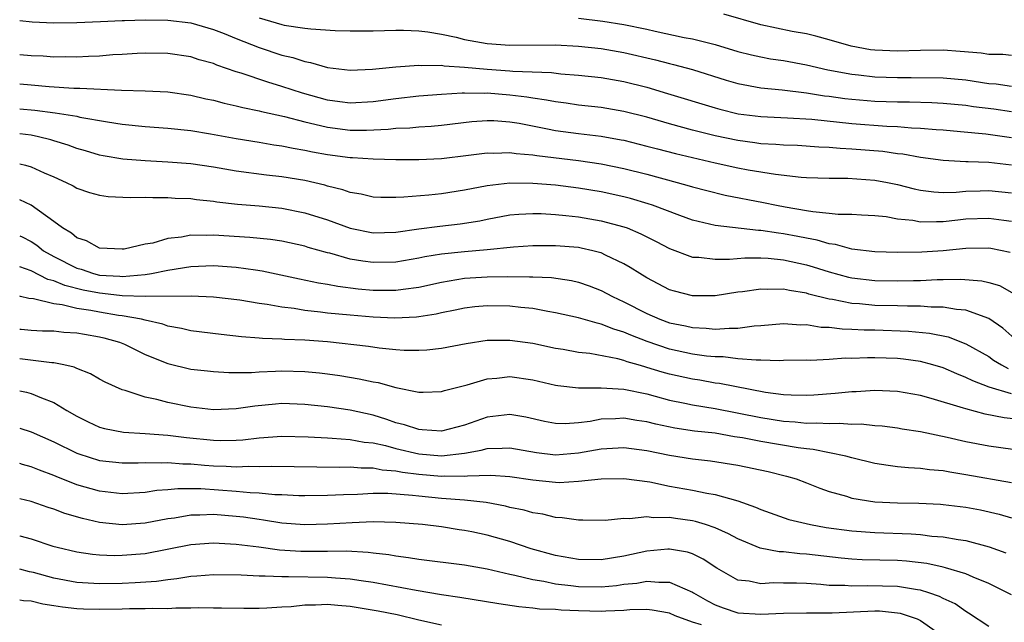
# Model space of a CAD drawing. Units: inches. Extents: x 2601000 to 2604000, y 1518000 to 1521000.
# Drawn here: x 2601000 to 2601086, y 1518478 to 1518531 of the extents above; entities that cross this region are included whole.
import ezdxf

# ---------------------------------------------------------------- set-up
doc = ezdxf.new("R2010")
doc.units = ezdxf.units.IN
doc.header["$MEASUREMENT"] = 0
doc.layers.add('LD26011518_2ft', color=112, linetype='Continuous')

msp = doc.modelspace()

# ---------------------------------------------------------------- linework, layer by layer
at = {"layer": 'LD26011518_2ft'}
for points, elevation in [([(2601000, 1518531.192), (2601001.085, 1518531.084), (2601003, 1518530.994), (2601005.007, 1518531.007), (2601007.094, 1518531.095), (2601009, 1518531.205), (2601009.196, 1518531.196), (2601011, 1518531.255), (2601013, 1518531.215), (2601015, 1518531.003), (2601017, 1518530.418), (2601017.947, 1518530.053), (2601019, 1518529.617), (2601021, 1518528.824), (2601023, 1518528.165), (2601023.956, 1518527.956), (2601025, 1518527.598), (2601025.521, 1518527.521), (2601027, 1518527.079), (2601029, 1518526.846), (2601030.932, 1518526.932), (2601033, 1518527.141), (2601035, 1518527.279), (2601035.252, 1518527.252), (2601037, 1518527.265), (2601037.222, 1518527.222), (2601039, 1518527.107), (2601041, 1518526.918), (2601043, 1518526.787), (2601043.24, 1518526.76), (2601046.642, 1518526.642), (2601047.468, 1518526.532), (2601049, 1518526.411), (2601051, 1518526.185), (2601053, 1518525.848), (2601055, 1518525.342), (2601056.808, 1518524.808), (2601061, 1518523.531), (2601061.415, 1518523.415), (2601063.019, 1518523.019), (2601065, 1518522.763), (2601067.341, 1518522.659), (2601069.469, 1518522.531), (2601073, 1518522.167), (2601076.067, 1518521.933), (2601077, 1518521.888), (2601078.219, 1518521.781), (2601079, 1518521.752), (2601080.373, 1518521.627), (2601081, 1518521.594), (2601082.532, 1518521.469), (2601084.742, 1518521.258), (2601087, 1518520.946)], 8516), ([(2601021, 1518531.423), (2601023, 1518530.839), (2601023.203, 1518530.797), (2601025, 1518530.537), (2601025.538, 1518530.462), (2601027.676, 1518530.324), (2601029, 1518530.284), (2601031, 1518530.284), (2601033, 1518530.335), (2601033.663, 1518530.337), (2601035, 1518530.288), (2601035.803, 1518530.197), (2601037, 1518529.997), (2601038.271, 1518529.729), (2601039, 1518529.543), (2601041, 1518529.172), (2601043, 1518529.035), (2601047, 1518529.071), (2601049, 1518528.959), (2601051, 1518528.731), (2601053, 1518528.394), (2601055.758, 1518527.758), (2601057, 1518527.427), (2601057.35, 1518527.35), (2601059, 1518526.892), (2601061.964, 1518525.964), (2601063, 1518525.659), (2601065, 1518525.29), (2601066.885, 1518525.115), (2601069, 1518524.865), (2601070.602, 1518524.602), (2601071, 1518524.561), (2601072.367, 1518524.367), (2601073, 1518524.299), (2601075, 1518524.134), (2601077, 1518524.054), (2601078.049, 1518524.049), (2601079.994, 1518523.995), (2601081, 1518523.946), (2601083, 1518523.767), (2601083.662, 1518523.662), (2601085.441, 1518523.44), (2601087, 1518523.222)], 8518), ([(2601049, 1518531.397), (2601051.141, 1518531.141), (2601053, 1518530.845), (2601055, 1518530.436), (2601055.736, 1518530.264), (2601058.282, 1518529.718), (2601059, 1518529.586), (2601061, 1518529.09), (2601063, 1518528.488), (2601064.177, 1518528.177), (2601065, 1518528.001), (2601065.843, 1518527.843), (2601067, 1518527.678), (2601069, 1518527.311), (2601070.869, 1518526.869), (2601073, 1518526.477), (2601073.576, 1518526.424), (2601075, 1518526.258), (2601077, 1518526.185), (2601078.205, 1518526.205), (2601081, 1518526.176), (2601083, 1518525.994), (2601085, 1518525.685), (2601085.635, 1518525.635), (2601087, 1518525.44)], 8520), ([(2601087, 1518528.136), (2601086.221, 1518528.221), (2601085, 1518528.215), (2601084.334, 1518528.334), (2601082.488, 1518528.488), (2601081, 1518528.582), (2601079, 1518528.571), (2601077, 1518528.507), (2601075, 1518528.585), (2601074.634, 1518528.634), (2601072.933, 1518528.933), (2601071, 1518529.507), (2601069.834, 1518529.834), (2601069, 1518530.028), (2601067.755, 1518530.245), (2601065, 1518530.811), (2601061.758, 1518531.758)], 8522), ([(2601087, 1518518.517), (2601085, 1518518.736), (2601083.184, 1518518.816), (2601083, 1518518.812), (2601081, 1518518.91), (2601079, 1518519.189), (2601077.471, 1518519.471), (2601077, 1518519.517), (2601075.699, 1518519.699), (2601073, 1518519.922), (2601071.971, 1518519.971), (2601071, 1518520.061), (2601070.096, 1518520.095), (2601068.221, 1518520.221), (2601067, 1518520.264), (2601066.328, 1518520.328), (2601065, 1518520.392), (2601064.473, 1518520.473), (2601063, 1518520.66), (2601061, 1518521.073), (2601059, 1518521.576), (2601057, 1518522.127), (2601055, 1518522.706), (2601053, 1518523.223), (2601051, 1518523.559), (2601049, 1518523.774), (2601047.934, 1518523.934), (2601047, 1518524.049), (2601046.22, 1518524.22), (2601045, 1518524.388), (2601044.482, 1518524.482), (2601043, 1518524.661), (2601041, 1518524.817), (2601040.806, 1518524.806), (2601039, 1518524.833), (2601038.812, 1518524.812), (2601037, 1518524.719), (2601035, 1518524.549), (2601033, 1518524.334), (2601031, 1518524.059), (2601029, 1518523.943), (2601028.077, 1518524.077), (2601027, 1518524.207), (2601024.81, 1518524.81), (2601023, 1518525.413), (2601021.776, 1518525.777), (2601019.413, 1518526.587), (2601019, 1518526.708), (2601017.287, 1518527.287), (2601017, 1518527.414), (2601015.756, 1518527.757), (2601015, 1518527.997), (2601013, 1518528.299), (2601011, 1518528.333), (2601010.309, 1518528.309), (2601009, 1518528.221), (2601008.182, 1518528.182), (2601007, 1518528.081), (2601006.048, 1518528.048), (2601005, 1518527.982), (2601003.998, 1518527.998), (2601003, 1518527.984), (2601002.057, 1518528.057), (2601001, 1518528.106), (2601000, 1518528.197)], 8514), ([(2601000, 1518525.642), (2601001, 1518525.563), (2601002.593, 1518525.407), (2601004.739, 1518525.261), (2601005.265, 1518525.265), (2601008.917, 1518525.083), (2601011, 1518525.021), (2601013, 1518524.932), (2601015, 1518524.661), (2601016.337, 1518524.337), (2601017, 1518524.21), (2601017.945, 1518523.945), (2601019, 1518523.725), (2601019.567, 1518523.567), (2601021, 1518523.275), (2601021.212, 1518523.212), (2601023.237, 1518522.763), (2601025, 1518522.297), (2601025.889, 1518522.111), (2601027, 1518521.834), (2601029, 1518521.591), (2601030.414, 1518521.586), (2601032.332, 1518521.668), (2601033, 1518521.755), (2601034.214, 1518521.787), (2601035, 1518521.864), (2601036.078, 1518521.922), (2601037, 1518522.011), (2601039.663, 1518522.337), (2601041, 1518522.43), (2601041.583, 1518522.416), (2601043, 1518522.318), (2601043.815, 1518522.185), (2601046.292, 1518521.708), (2601047, 1518521.558), (2601049, 1518521.285), (2601051, 1518521.049), (2601052.742, 1518520.742), (2601053, 1518520.689), (2601055, 1518520.19), (2601055.932, 1518519.932), (2601057.522, 1518519.522), (2601061, 1518518.709), (2601063, 1518518.281), (2601063.887, 1518518.113), (2601066.285, 1518517.715), (2601068.537, 1518517.463), (2601069, 1518517.434), (2601071, 1518517.363), (2601072.638, 1518517.362), (2601075, 1518517.204), (2601076.107, 1518517), (2601077, 1518516.817), (2601078.442, 1518516.442), (2601079, 1518516.321), (2601080.167, 1518516.167), (2601081, 1518516.124), (2601082.15, 1518516.15), (2601083, 1518516.233), (2601084.256, 1518516.255), (2601085, 1518516.289), (2601087, 1518516.095)], 8512), ([(2601000, 1518523.447), (2601001.337, 1518523.337), (2601003.098, 1518523.098), (2601005, 1518522.792), (2601005.273, 1518522.727), (2601007.695, 1518522.305), (2601009, 1518522.106), (2601011, 1518521.896), (2601013, 1518521.758), (2601015, 1518521.545), (2601016.735, 1518521.265), (2601019, 1518520.86), (2601021, 1518520.54), (2601022.304, 1518520.304), (2601023, 1518520.216), (2601023.994, 1518519.994), (2601025, 1518519.836), (2601025.684, 1518519.684), (2601027, 1518519.454), (2601029, 1518519.188), (2601029.187, 1518519.187), (2601031, 1518519.066), (2601033, 1518519.017), (2601035, 1518518.998), (2601037, 1518519.083), (2601039.372, 1518519.372), (2601041, 1518519.59), (2601041.576, 1518519.576), (2601043, 1518519.627), (2601043.534, 1518519.534), (2601045, 1518519.425), (2601045.355, 1518519.355), (2601049, 1518518.917), (2601051, 1518518.618), (2601053, 1518518.209), (2601055, 1518517.709), (2601057.677, 1518517), (2601058.711, 1518516.711), (2601059, 1518516.617), (2601060.282, 1518516.282), (2601061.89, 1518515.89), (2601065.245, 1518515.245), (2601066.382, 1518515), (2601067.147, 1518514.853), (2601069, 1518514.548), (2601069.561, 1518514.439), (2601071, 1518514.31), (2601071.787, 1518514.213), (2601073, 1518514.206), (2601073.848, 1518514.153), (2601075, 1518514.105), (2601076.002, 1518513.998), (2601077, 1518513.818), (2601078.325, 1518513.675), (2601079, 1518513.535), (2601080.416, 1518513.584), (2601081, 1518513.556), (2601082.277, 1518513.723), (2601083, 1518513.793), (2601085, 1518513.872), (2601086.315, 1518513.685), (2601087, 1518513.606)], 8510), ([(2601086.86, 1518510.86), (2601085.19, 1518511.19), (2601085, 1518511.22), (2601083, 1518511.211), (2601081, 1518511.001), (2601079.13, 1518510.87), (2601077, 1518510.847), (2601075, 1518510.902), (2601073, 1518511.136), (2601071.544, 1518511.544), (2601071, 1518511.604), (2601069.933, 1518511.933), (2601069, 1518512.096), (2601068.257, 1518512.257), (2601067, 1518512.496), (2601066.54, 1518512.541), (2601065, 1518512.785), (2601064.788, 1518512.788), (2601061, 1518513.23), (2601059, 1518513.7), (2601057.91, 1518514.09), (2601055.494, 1518515), (2601055.126, 1518515.126), (2601053.577, 1518515.577), (2601053, 1518515.724), (2601051, 1518516.166), (2601049, 1518516.498), (2601047, 1518516.744), (2601045, 1518516.91), (2601043, 1518516.924), (2601041, 1518516.689), (2601039, 1518516.306), (2601037, 1518516.007), (2601035.89, 1518515.89), (2601033.7, 1518515.7), (2601033, 1518515.682), (2601031.686, 1518515.686), (2601031, 1518515.716), (2601029.956, 1518515.956), (2601029, 1518516.109), (2601028.351, 1518516.351), (2601027, 1518516.677), (2601026.755, 1518516.755), (2601025, 1518517.16), (2601023, 1518517.495), (2601021.645, 1518517.645), (2601019, 1518517.988), (2601017, 1518518.329), (2601015, 1518518.623), (2601013, 1518518.782), (2601011, 1518518.879), (2601009.037, 1518519.037), (2601007.321, 1518519.321), (2601007, 1518519.386), (2601005.762, 1518519.762), (2601005, 1518519.973), (2601004.264, 1518520.264), (2601003, 1518520.636), (2601002.73, 1518520.73), (2601001.637, 1518521), (2601001, 1518521.132), (2601000, 1518521.246)], 8508), ([(2601000, 1518518.632), (2601000.519, 1518518.519), (2601001, 1518518.369), (2601002.155, 1518517.845), (2601003, 1518517.498), (2601004.09, 1518517), (2601004.687, 1518516.687), (2601005, 1518516.499), (2601006.118, 1518516.118), (2601007, 1518515.874), (2601007.773, 1518515.772), (2601009.677, 1518515.678), (2601011, 1518515.692), (2601011.668, 1518515.668), (2601013, 1518515.674), (2601013.625, 1518515.625), (2601015, 1518515.576), (2601015.5, 1518515.5), (2601017, 1518515.351), (2601017.299, 1518515.299), (2601019.098, 1518515.098), (2601021, 1518514.937), (2601023, 1518514.727), (2601025, 1518514.329), (2601027, 1518513.702), (2601029, 1518512.975), (2601031, 1518512.586), (2601033, 1518512.641), (2601035, 1518512.921), (2601036.844, 1518513.156), (2601038.637, 1518513.363), (2601040.359, 1518513.641), (2601041, 1518513.78), (2601043, 1518514.149), (2601043.78, 1518514.22), (2601045, 1518514.275), (2601045.741, 1518514.259), (2601047, 1518514.175), (2601047.906, 1518514.094), (2601049, 1518513.966), (2601051, 1518513.633), (2601053, 1518513.103), (2601053.283, 1518513), (2601054.489, 1518512.489), (2601055, 1518512.219), (2601055.818, 1518511.818), (2601057, 1518511.19), (2601059, 1518510.454), (2601059.559, 1518510.441), (2601061, 1518510.264), (2601062.265, 1518510.265), (2601063.609, 1518510.391), (2601065, 1518510.375), (2601065.659, 1518510.342), (2601067, 1518510.202), (2601069, 1518509.768), (2601069.598, 1518509.597), (2601071, 1518509.142), (2601072.683, 1518508.683), (2601073, 1518508.617), (2601075, 1518508.388), (2601077, 1518508.356), (2601078.4, 1518508.4), (2601079, 1518508.404), (2601080.477, 1518508.477), (2601081, 1518508.475), (2601082.518, 1518508.518), (2601084.376, 1518508.376), (2601085, 1518508.232), (2601085.952, 1518507.952), (2601087.238, 1518507.238)], 8506), ([(2601087.282, 1518503.281), (2601086.217, 1518504.216), (2601085, 1518505.069), (2601083, 1518505.782), (2601082.157, 1518505.843), (2601081, 1518506.058), (2601079.938, 1518506.062), (2601079, 1518506.144), (2601077.863, 1518506.137), (2601077, 1518506.171), (2601075, 1518506.218), (2601073.659, 1518506.342), (2601073, 1518506.377), (2601071.28, 1518506.72), (2601071, 1518506.752), (2601069.208, 1518507.208), (2601069, 1518507.279), (2601067.514, 1518507.514), (2601067, 1518507.64), (2601065.61, 1518507.61), (2601065, 1518507.646), (2601063.399, 1518507.399), (2601063, 1518507.361), (2601061, 1518507.048), (2601059, 1518507.042), (2601057.447, 1518507.447), (2601057, 1518507.58), (2601055, 1518508.632), (2601054.391, 1518509), (2601053.55, 1518509.55), (2601053, 1518509.861), (2601051.391, 1518510.609), (2601051, 1518510.808), (2601050.858, 1518510.858), (2601050.272, 1518511), (2601049.239, 1518511.239), (2601049, 1518511.281), (2601047, 1518511.448), (2601045.425, 1518511.425), (2601045, 1518511.434), (2601043.309, 1518511.309), (2601041, 1518511.08), (2601039, 1518510.917), (2601037, 1518510.701), (2601035.539, 1518510.461), (2601035, 1518510.34), (2601033, 1518510.007), (2601031, 1518509.965), (2601030.089, 1518510.089), (2601029, 1518510.279), (2601027.214, 1518510.786), (2601027, 1518510.833), (2601025.303, 1518511.303), (2601025, 1518511.404), (2601023, 1518511.831), (2601021.989, 1518511.989), (2601020.181, 1518512.181), (2601017, 1518512.373), (2601016.344, 1518512.344), (2601015, 1518512.365), (2601014.197, 1518512.197), (2601013, 1518512.083), (2601011.682, 1518511.682), (2601011, 1518511.569), (2601009.149, 1518511.149), (2601009, 1518511.131), (2601007, 1518511.244), (2601005.865, 1518511.865), (2601005, 1518512.134), (2601004.537, 1518512.537), (2601003.742, 1518513), (2601003, 1518513.564), (2601001, 1518515.015), (2601000, 1518515.472)], 8504), ([(2601000, 1518512.32), (2601000.218, 1518512.218), (2601001, 1518511.812), (2601001.49, 1518511.49), (2601002.098, 1518511), (2601003, 1518510.492), (2601005, 1518509.483), (2601005.38, 1518509.38), (2601006.48, 1518509), (2601007, 1518508.875), (2601008.776, 1518508.776), (2601009, 1518508.75), (2601011, 1518508.909), (2601011.565, 1518509), (2601013, 1518509.304), (2601015, 1518509.638), (2601017, 1518509.71), (2601019, 1518509.573), (2601020.675, 1518509.325), (2601021.255, 1518509.255), (2601024.542, 1518508.542), (2601026.201, 1518508.201), (2601027, 1518508.085), (2601027.899, 1518507.899), (2601029.676, 1518507.676), (2601031, 1518507.554), (2601031.56, 1518507.56), (2601033, 1518507.538), (2601033.64, 1518507.64), (2601035, 1518507.804), (2601037, 1518508.25), (2601039, 1518508.586), (2601041, 1518508.72), (2601042.743, 1518508.742), (2601044.728, 1518508.728), (2601045, 1518508.704), (2601046.645, 1518508.645), (2601048.391, 1518508.391), (2601049, 1518508.253), (2601049.936, 1518507.937), (2601051, 1518507.533), (2601051.989, 1518507), (2601053, 1518506.534), (2601055, 1518505.508), (2601056.16, 1518505), (2601057, 1518504.689), (2601058.407, 1518504.407), (2601059, 1518504.269), (2601060.218, 1518504.218), (2601061, 1518504.135), (2601062.228, 1518504.228), (2601063, 1518504.214), (2601064.414, 1518504.414), (2601065, 1518504.444), (2601067, 1518504.619), (2601068.517, 1518504.517), (2601069, 1518504.524), (2601070.308, 1518504.308), (2601071, 1518504.291), (2601072.146, 1518504.146), (2601073, 1518504.135), (2601074.073, 1518504.073), (2601075, 1518504.066), (2601077.962, 1518503.962), (2601079.79, 1518503.79), (2601081.446, 1518503.446), (2601083, 1518502.844), (2601085, 1518501.721), (2601085.422, 1518501.422), (2601086.108, 1518501), (2601086.692, 1518500.692)], 8502), ([(2601087, 1518498.448), (2601085.029, 1518499.029), (2601083.589, 1518499.589), (2601083, 1518499.904), (2601082.198, 1518500.198), (2601081, 1518500.731), (2601080.105, 1518501), (2601079, 1518501.3), (2601077.508, 1518501.508), (2601077, 1518501.562), (2601075, 1518501.622), (2601074.373, 1518501.627), (2601073, 1518501.57), (2601072.42, 1518501.58), (2601071, 1518501.48), (2601069.388, 1518501.388), (2601069, 1518501.399), (2601067, 1518501.368), (2601066.655, 1518501.345), (2601065, 1518501.415), (2601064.604, 1518501.396), (2601063, 1518501.535), (2601061.688, 1518501.688), (2601061, 1518501.698), (2601060.228, 1518501.772), (2601059, 1518501.94), (2601057, 1518502.372), (2601055.036, 1518503.036), (2601053.595, 1518503.595), (2601053, 1518503.868), (2601052.118, 1518504.118), (2601051, 1518504.581), (2601050.644, 1518504.644), (2601049, 1518505.132), (2601047, 1518505.575), (2601046.321, 1518505.679), (2601045, 1518505.938), (2601043.965, 1518506.035), (2601043, 1518506.157), (2601041, 1518506.179), (2601039.926, 1518506.074), (2601039, 1518505.969), (2601038.204, 1518505.796), (2601037, 1518505.569), (2601036.542, 1518505.458), (2601035, 1518505.214), (2601034.81, 1518505.19), (2601032.898, 1518505.102), (2601031, 1518505.183), (2601029, 1518505.351), (2601027, 1518505.544), (2601026.37, 1518505.63), (2601025, 1518505.764), (2601024.074, 1518505.926), (2601023, 1518506.043), (2601021.697, 1518506.303), (2601021, 1518506.389), (2601019.319, 1518506.681), (2601017, 1518506.947), (2601015.028, 1518507.028), (2601011, 1518507.002), (2601009, 1518507.062), (2601007.262, 1518507.262), (2601007, 1518507.276), (2601005.562, 1518507.562), (2601003.948, 1518507.949), (2601003, 1518508.368), (2601002.481, 1518508.48), (2601001, 1518509.246), (2601000, 1518509.592)], 8500), ([(2601089, 1518496.069), (2601086.358, 1518496.358), (2601084.679, 1518496.679), (2601083, 1518497.132), (2601082.794, 1518497.206), (2601079.944, 1518498.056), (2601079, 1518498.309), (2601077, 1518498.669), (2601075, 1518498.753), (2601073.355, 1518498.645), (2601073, 1518498.64), (2601071.516, 1518498.484), (2601069.655, 1518498.345), (2601069, 1518498.319), (2601067.663, 1518498.337), (2601067, 1518498.375), (2601065.418, 1518498.582), (2601061.367, 1518499.367), (2601061, 1518499.405), (2601059.644, 1518499.644), (2601059, 1518499.732), (2601057, 1518500.173), (2601056.348, 1518500.347), (2601055, 1518500.779), (2601054.817, 1518500.817), (2601054.24, 1518501), (2601053.275, 1518501.274), (2601053, 1518501.385), (2601052.465, 1518501.535), (2601050.016, 1518501.984), (2601049, 1518502.088), (2601047.669, 1518502.331), (2601047, 1518502.438), (2601045, 1518502.865), (2601043, 1518503.147), (2601041, 1518503.12), (2601039.147, 1518502.853), (2601037, 1518502.441), (2601035.709, 1518502.291), (2601035, 1518502.25), (2601033.735, 1518502.265), (2601033, 1518502.318), (2601031.538, 1518502.462), (2601030.606, 1518502.606), (2601027, 1518503.02), (2601025, 1518503.177), (2601023.234, 1518503.234), (2601023, 1518503.259), (2601021.299, 1518503.299), (2601021, 1518503.336), (2601019.451, 1518503.451), (2601017.657, 1518503.657), (2601015, 1518503.991), (2601014.186, 1518504.186), (2601013, 1518504.389), (2601012.554, 1518504.554), (2601011, 1518504.913), (2601010.684, 1518505), (2601009, 1518505.297), (2601008.663, 1518505.337), (2601007, 1518505.609), (2601006.23, 1518505.77), (2601005, 1518505.944), (2601003.731, 1518506.27), (2601003, 1518506.343), (2601001.219, 1518506.78), (2601000.814, 1518506.814), (2601000.073, 1518507), (2601000, 1518507.014)], 8498), ([(2601000, 1518504.141), (2601000.127, 1518504.127), (2601001, 1518504.055), (2601001.992, 1518503.992), (2601003, 1518503.975), (2601003.871, 1518503.871), (2601005, 1518503.806), (2601005.676, 1518503.676), (2601007, 1518503.467), (2601007.379, 1518503.379), (2601008.744, 1518503), (2601009.199, 1518502.801), (2601011, 1518501.92), (2601013, 1518501.119), (2601015, 1518500.634), (2601016.463, 1518500.463), (2601017, 1518500.402), (2601018.33, 1518500.33), (2601020.338, 1518500.338), (2601021, 1518500.395), (2601022.433, 1518500.433), (2601023, 1518500.468), (2601025, 1518500.425), (2601026.299, 1518500.299), (2601027, 1518500.22), (2601028.065, 1518500.065), (2601029.783, 1518499.783), (2601031, 1518499.506), (2601031.438, 1518499.438), (2601033, 1518499), (2601035, 1518498.604), (2601035.402, 1518498.598), (2601037, 1518498.651), (2601037.258, 1518498.742), (2601039.258, 1518499.257), (2601041, 1518499.781), (2601041.837, 1518499.837), (2601043, 1518499.967), (2601045, 1518499.688), (2601047, 1518499.225), (2601047.193, 1518499.193), (2601049, 1518498.987), (2601051.007, 1518498.993), (2601053, 1518498.875), (2601055, 1518498.448), (2601055.737, 1518498.263), (2601057, 1518497.909), (2601058.352, 1518497.648), (2601059, 1518497.504), (2601061, 1518497.177), (2601065, 1518496.371), (2601067, 1518496.052), (2601068.004, 1518496.004), (2601069, 1518495.895), (2601069.925, 1518495.925), (2601071, 1518495.848), (2601071.894, 1518495.894), (2601073, 1518495.805), (2601073.816, 1518495.815), (2601075, 1518495.687), (2601075.642, 1518495.642), (2601077, 1518495.47), (2601077.395, 1518495.395), (2601079, 1518495.151), (2601081.341, 1518494.659), (2601083, 1518494.277), (2601085, 1518493.904), (2601089, 1518493.341)], 8496), ([(2601087, 1518490.645), (2601083, 1518491.356), (2601081.581, 1518491.581), (2601081, 1518491.697), (2601079.8, 1518491.799), (2601079, 1518491.92), (2601077.964, 1518491.964), (2601077, 1518492.066), (2601076.164, 1518492.164), (2601075, 1518492.351), (2601073, 1518492.848), (2601072.463, 1518493), (2601069.59, 1518493.59), (2601069, 1518493.63), (2601068.288, 1518493.712), (2601065, 1518494.272), (2601063.41, 1518494.59), (2601062.695, 1518494.695), (2601061, 1518494.994), (2601059.193, 1518495.193), (2601057.449, 1518495.449), (2601055.798, 1518495.798), (2601055, 1518496.004), (2601054.128, 1518496.128), (2601053, 1518496.324), (2601052.269, 1518496.27), (2601051, 1518496.231), (2601050.043, 1518496.043), (2601049, 1518495.914), (2601047.834, 1518495.834), (2601047, 1518495.851), (2601046.035, 1518496.035), (2601044.396, 1518496.397), (2601043, 1518496.632), (2601041, 1518496.407), (2601039, 1518495.724), (2601037, 1518495.197), (2601035.314, 1518495.314), (2601035, 1518495.317), (2601033.749, 1518495.749), (2601033, 1518495.929), (2601032.21, 1518496.21), (2601031, 1518496.577), (2601029, 1518497.023), (2601027, 1518497.318), (2601025, 1518497.532), (2601023, 1518497.596), (2601022.439, 1518497.561), (2601020.61, 1518497.39), (2601019, 1518497.14), (2601017, 1518497.049), (2601015, 1518497.294), (2601013, 1518497.698), (2601012.032, 1518497.968), (2601011, 1518498.175), (2601009.251, 1518498.75), (2601009, 1518498.803), (2601007.483, 1518499.482), (2601007, 1518499.743), (2601006.211, 1518500.211), (2601005, 1518500.672), (2601004.786, 1518500.786), (2601003.865, 1518501), (2601003, 1518501.174), (2601002.822, 1518501.178), (2601000, 1518501.515)], 8494), ([(2601000, 1518498.72), (2601000.598, 1518498.598), (2601001, 1518498.487), (2601001.899, 1518498.102), (2601003, 1518497.703), (2601004.147, 1518497), (2601005, 1518496.5), (2601006.002, 1518496.002), (2601007, 1518495.546), (2601007.426, 1518495.426), (2601009.107, 1518495.107), (2601011.009, 1518494.991), (2601013, 1518494.838), (2601014.627, 1518494.628), (2601017, 1518494.391), (2601017.627, 1518494.373), (2601019, 1518494.393), (2601019.58, 1518494.42), (2601021, 1518494.585), (2601023, 1518494.737), (2601025.303, 1518494.697), (2601027, 1518494.593), (2601027.416, 1518494.584), (2601029, 1518494.453), (2601030.222, 1518494.222), (2601031, 1518494.152), (2601032.085, 1518493.915), (2601033, 1518493.664), (2601035, 1518493.202), (2601037, 1518493.022), (2601039, 1518493.252), (2601040.486, 1518493.513), (2601041, 1518493.657), (2601042.32, 1518493.68), (2601043, 1518493.731), (2601045.324, 1518493.324), (2601047, 1518493.12), (2601049, 1518493.285), (2601051, 1518493.633), (2601053, 1518493.759), (2601055, 1518493.489), (2601057, 1518493.074), (2601059, 1518492.755), (2601060.582, 1518492.582), (2601063, 1518492.206), (2601065.641, 1518491.641), (2601067.25, 1518491.25), (2601068.1, 1518491), (2601069, 1518490.667), (2601070.191, 1518490.191), (2601071, 1518489.904), (2601072.53, 1518489.47), (2601073, 1518489.314), (2601075, 1518488.991), (2601077, 1518488.89), (2601078.865, 1518488.865), (2601080.774, 1518488.774), (2601081, 1518488.758), (2601083, 1518488.512), (2601084.275, 1518488.275), (2601085.912, 1518487.912), (2601087, 1518487.572)], 8492), ([(2601000, 1518495.439), (2601001, 1518495.121), (2601003, 1518494.24), (2601005, 1518493.253), (2601005.182, 1518493.182), (2601007, 1518492.61), (2601009, 1518492.397), (2601010.4, 1518492.4), (2601011, 1518492.428), (2601012.397, 1518492.397), (2601013, 1518492.432), (2601014.315, 1518492.315), (2601015, 1518492.309), (2601016.196, 1518492.196), (2601017, 1518492.146), (2601018.116, 1518492.116), (2601019, 1518492.057), (2601020.105, 1518492.105), (2601021, 1518492.072), (2601022.119, 1518492.119), (2601028.024, 1518492.024), (2601029, 1518492.052), (2601029.959, 1518491.959), (2601031, 1518491.963), (2601031.794, 1518491.794), (2601033, 1518491.711), (2601033.586, 1518491.587), (2601035, 1518491.419), (2601037, 1518491.235), (2601037.258, 1518491.258), (2601039, 1518491.237), (2601039.28, 1518491.28), (2601041.332, 1518491.332), (2601043, 1518491.223), (2601045, 1518490.906), (2601047, 1518490.702), (2601047.304, 1518490.696), (2601049, 1518490.795), (2601051.01, 1518491.01), (2601053, 1518491.035), (2601055.273, 1518490.727), (2601057, 1518490.365), (2601059, 1518490.001), (2601060.26, 1518489.74), (2601061, 1518489.626), (2601063, 1518489.069), (2601064.533, 1518488.533), (2601065, 1518488.304), (2601067.449, 1518487.448), (2601069.348, 1518487), (2601070.747, 1518486.747), (2601073, 1518486.439), (2601075, 1518486.284), (2601078.178, 1518486.178), (2601079, 1518486.117), (2601080.015, 1518485.985), (2601081, 1518485.921), (2601082.314, 1518485.686), (2601083, 1518485.598), (2601085.046, 1518485.046), (2601086.503, 1518484.503)], 8490), ([(2601087, 1518480.82), (2601085, 1518481.828), (2601083.616, 1518482.384), (2601083, 1518482.67), (2601081.21, 1518483.21), (2601081, 1518483.245), (2601079.57, 1518483.569), (2601077.777, 1518483.777), (2601077, 1518483.828), (2601073.891, 1518483.892), (2601073, 1518483.95), (2601072.039, 1518484.039), (2601069, 1518484.407), (2601068.43, 1518484.43), (2601067, 1518484.59), (2601066.603, 1518484.603), (2601064.935, 1518484.936), (2601063, 1518485.733), (2601062.183, 1518486.183), (2601061, 1518486.712), (2601060.139, 1518487), (2601059.265, 1518487.265), (2601059, 1518487.317), (2601057.517, 1518487.517), (2601057, 1518487.606), (2601055.585, 1518487.585), (2601055, 1518487.669), (2601053.49, 1518487.49), (2601053, 1518487.525), (2601051.349, 1518487.349), (2601049.38, 1518487.379), (2601049, 1518487.369), (2601047.589, 1518487.589), (2601047, 1518487.603), (2601045.891, 1518487.891), (2601045, 1518488.012), (2601044.245, 1518488.245), (2601043, 1518488.504), (2601042.611, 1518488.61), (2601040.914, 1518488.914), (2601039, 1518489.121), (2601037, 1518489.288), (2601035, 1518489.481), (2601034.444, 1518489.555), (2601032.296, 1518489.704), (2601031, 1518489.704), (2601029.633, 1518489.633), (2601028.388, 1518489.612), (2601027, 1518489.53), (2601025, 1518489.51), (2601024.479, 1518489.521), (2601023, 1518489.597), (2601022.391, 1518489.609), (2601021, 1518489.745), (2601020.227, 1518489.773), (2601019, 1518489.905), (2601015.884, 1518490.116), (2601013.872, 1518490.128), (2601013, 1518490.036), (2601012.023, 1518489.977), (2601011, 1518489.808), (2601009, 1518489.683), (2601007, 1518489.912), (2601005, 1518490.487), (2601003.195, 1518491.195), (2601003, 1518491.284), (2601001.75, 1518491.75), (2601001, 1518492.066), (2601000.258, 1518492.258), (2601000, 1518492.335)], 8488), ([(2601085, 1518478.056), (2601083.231, 1518479.231), (2601083, 1518479.357), (2601082.04, 1518480.04), (2601081, 1518480.505), (2601080.682, 1518480.682), (2601079.747, 1518481), (2601079, 1518481.234), (2601078.736, 1518481.264), (2601077, 1518481.573), (2601074.371, 1518481.629), (2601073, 1518481.58), (2601072.363, 1518481.637), (2601071, 1518481.663), (2601070.259, 1518481.741), (2601069, 1518481.819), (2601068.144, 1518481.856), (2601067, 1518481.848), (2601066.123, 1518481.877), (2601065, 1518481.791), (2601063.982, 1518482.018), (2601063, 1518482.123), (2601061.157, 1518483.157), (2601059.958, 1518483.959), (2601059, 1518484.413), (2601058.566, 1518484.566), (2601057, 1518484.844), (2601056.84, 1518484.84), (2601055, 1518484.672), (2601053, 1518484.226), (2601051, 1518483.888), (2601049, 1518483.916), (2601047, 1518484.285), (2601044.874, 1518484.874), (2601043, 1518485.506), (2601041, 1518486.075), (2601039.645, 1518486.356), (2601039, 1518486.482), (2601038.54, 1518486.54), (2601037, 1518486.786), (2601035.324, 1518487), (2601033, 1518487.182), (2601031, 1518487.222), (2601029.158, 1518487.158), (2601027, 1518487.016), (2601025, 1518486.971), (2601023, 1518487.13), (2601021.391, 1518487.391), (2601021, 1518487.43), (2601019.638, 1518487.638), (2601019, 1518487.711), (2601017, 1518487.868), (2601015.812, 1518487.812), (2601015, 1518487.815), (2601013.569, 1518487.569), (2601013, 1518487.506), (2601011, 1518487.104), (2601009, 1518486.957), (2601007, 1518487.182), (2601005.522, 1518487.522), (2601003.972, 1518487.972), (2601003, 1518488.351), (2601002.497, 1518488.497), (2601001, 1518489.024), (2601000, 1518489.254)], 8486), ([(2601000, 1518486.02), (2601000.016, 1518486.016), (2601001, 1518485.728), (2601002.893, 1518485.107), (2601003.273, 1518485), (2601005, 1518484.593), (2601006.392, 1518484.392), (2601007, 1518484.346), (2601008.291, 1518484.291), (2601009, 1518484.302), (2601011, 1518484.465), (2601015, 1518485.235), (2601017, 1518485.386), (2601019, 1518485.279), (2601020.971, 1518485.028), (2601022.779, 1518484.779), (2601024.659, 1518484.658), (2601027, 1518484.654), (2601028.676, 1518484.676), (2601030.579, 1518484.579), (2601031, 1518484.516), (2601032.371, 1518484.371), (2601033, 1518484.254), (2601034.114, 1518484.114), (2601035, 1518483.96), (2601039, 1518483.452), (2601041, 1518483.1), (2601043, 1518482.631), (2601043.442, 1518482.558), (2601045, 1518482.175), (2601045.967, 1518482.033), (2601047, 1518481.802), (2601048.35, 1518481.65), (2601049, 1518481.552), (2601051, 1518481.52), (2601052.346, 1518481.654), (2601053, 1518481.753), (2601054.132, 1518481.868), (2601055, 1518482.043), (2601056.072, 1518481.928), (2601057, 1518481.949), (2601059, 1518481.068), (2601059.1, 1518481), (2601060.319, 1518480.319), (2601061, 1518479.963), (2601061.694, 1518479.694), (2601063, 1518479.258), (2601065, 1518479.122), (2601067, 1518479.224), (2601069, 1518479.26), (2601069.245, 1518479.245), (2601071.255, 1518479.255), (2601075, 1518479.427), (2601075.416, 1518479.416), (2601077, 1518479.265), (2601077.223, 1518479.223), (2601078.717, 1518478.717), (2601079, 1518478.571), (2601080.38, 1518477.62)], 8484), ([(2601059.811, 1518478.189), (2601059, 1518478.447), (2601057.493, 1518479), (2601057, 1518479.213), (2601055.485, 1518479.484), (2601055, 1518479.536), (2601053.51, 1518479.51), (2601053, 1518479.459), (2601051.409, 1518479.409), (2601051, 1518479.369), (2601049, 1518479.418), (2601047.48, 1518479.48), (2601047, 1518479.534), (2601045.585, 1518479.585), (2601045, 1518479.672), (2601043.768, 1518479.768), (2601042.029, 1518480.029), (2601038.608, 1518480.608), (2601037, 1518480.839), (2601034.786, 1518481.214), (2601031, 1518481.911), (2601029.947, 1518482.052), (2601029, 1518482.207), (2601027.705, 1518482.295), (2601027, 1518482.359), (2601023.578, 1518482.422), (2601023, 1518482.4), (2601021.522, 1518482.478), (2601021, 1518482.468), (2601019.435, 1518482.565), (2601017, 1518482.586), (2601015.545, 1518482.455), (2601015, 1518482.427), (2601013.776, 1518482.224), (2601013, 1518482.156), (2601011.993, 1518482.007), (2601010.13, 1518481.87), (2601009, 1518481.822), (2601007, 1518481.787), (2601005, 1518481.9), (2601003, 1518482.282), (2601001.221, 1518482.779), (2601000.857, 1518482.857), (2601000, 1518483.072)], 8482), ([(2601000, 1518480.395), (2601000.336, 1518480.336), (2601001, 1518480.307), (2601002.036, 1518480.036), (2601003, 1518479.902), (2601003.765, 1518479.765), (2601005, 1518479.632), (2601005.605, 1518479.605), (2601007, 1518479.575), (2601009, 1518479.601), (2601009.626, 1518479.626), (2601011, 1518479.619), (2601011.664, 1518479.664), (2601013, 1518479.647), (2601013.706, 1518479.705), (2601015, 1518479.681), (2601015.717, 1518479.717), (2601017, 1518479.684), (2601017.686, 1518479.686), (2601019.65, 1518479.65), (2601021, 1518479.671), (2601021.685, 1518479.685), (2601023, 1518479.787), (2601023.82, 1518479.82), (2601025, 1518479.951), (2601025.945, 1518479.945), (2601027, 1518480.002), (2601027.916, 1518479.916), (2601029, 1518479.845), (2601031.439, 1518479.439), (2601033.096, 1518479.096), (2601035, 1518478.644), (2601037, 1518478.192)], 8480)]:
    msp.add_lwpolyline(points, dxfattribs=dict(at, elevation=elevation))

doc.saveas('drawing.dxf')
